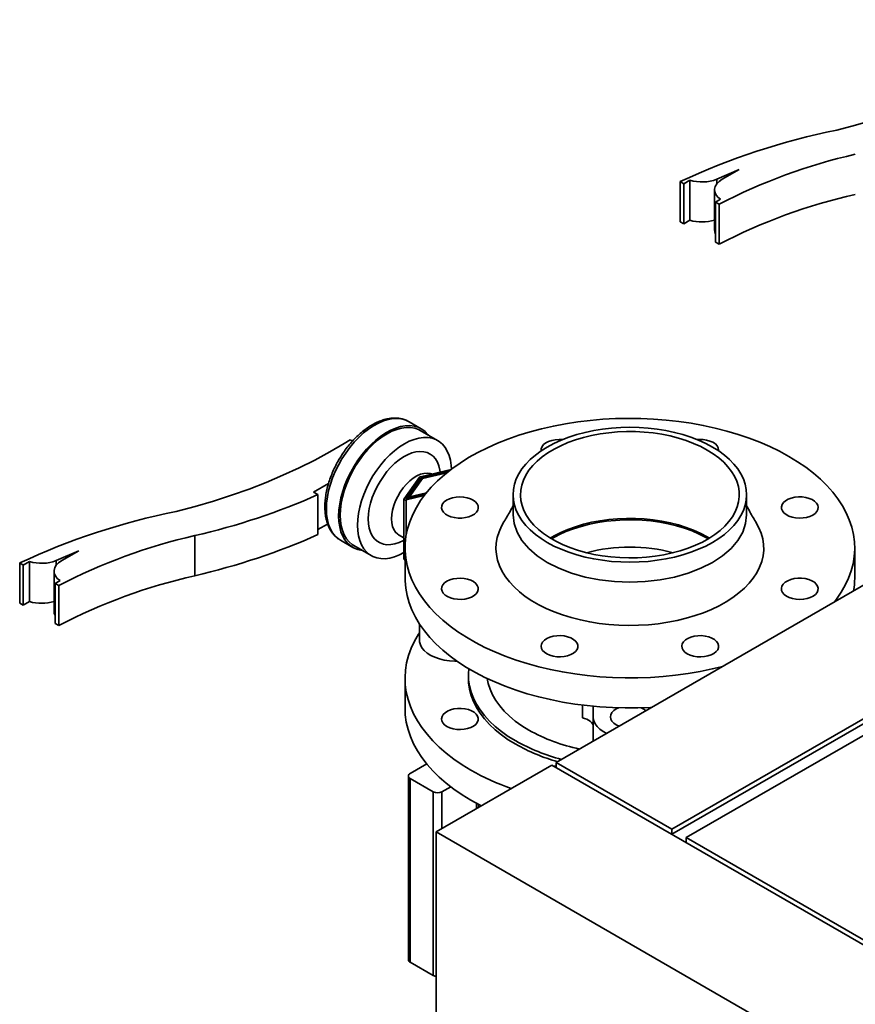
# Paper-space layout 'Blatt1' of a CAD drawing. Units: millimetres. Extents: x 0 to 14850, y 0 to 10500.
# Drawn here: x 10690 to 10982, y 4299 to 4643 of the extents above; entities that cross this region are included whole.
import ezdxf

# ---------------------------------------------------------------- set-up
doc = ezdxf.new("R2010")
doc.units = ezdxf.units.MM
doc.header["$LTSCALE"] = 25

psp = doc.layouts.new('Blatt1')

# ---------------------------------------------------------------- linework, layer by layer
at = {"color": 7, "linetype": 'Continuous', "lineweight": 35}
for p, q in [((11758.29, 4892.22), (10877.43, 4383.71)), ((11798.69, 4868.89), (10917.84, 4360.39)), ((11798.69, 4867.14), (10917.84, 4358.64)), ((10922.89, 4357.47), (11803.74, 4865.98)), ((10941.38, 4590.89), (10933.55, 4587.53)), ((10935.45, 4587.54), (10941.38, 4590.89)), ((10922.03, 4585.96), (10920.77, 4586.69)), ((10920.77, 4586.69), (10920.77, 4572.69)), ((10924.2, 4587.21), (10922.03, 4585.96)), ((10924.2, 4573.22), (10924.2, 4587.21)), ((10933.55, 4587.53), (10933.55, 4585.96)), ((10922.03, 4571.96), (10922.03, 4585.96)), ((10932.77, 4583.85), (10932.77, 4569.86)), ((10933.14, 4579.54), (10934.86, 4580.54)), ((10934.41, 4578.82), (10933.14, 4579.54)), ((10933.14, 4565.55), (10933.14, 4579.54)), ((10934.41, 4564.82), (10934.41, 4578.82)), ((10922.03, 4571.96), (10920.77, 4572.69)), ((10924.2, 4573.22), (10922.03, 4571.96)), ((10934.41, 4564.82), (10933.14, 4565.55)), ((10830.3, 4500.34), (10826.01, 4502.82)), ((10836.01, 4496.23), (10829.94, 4499.73)), ((10803.39, 4495.25), (10805.41, 4496.42)), ((10806.21, 4495.96), (10805.41, 4496.42)), ((10824.28, 4475.9), (10829.66, 4483.4)), ((10824.95, 4475.85), (10830.25, 4483.25)), ((10829.97, 4483.58), (10840.73, 4486.15)), ((10830.25, 4483.25), (10839.99, 4485.58)), ((10830.25, 4483.25), (10830.25, 4482.72)), ((10839.26, 4485), (10830.75, 4482.97)), ((10797.9, 4481.24), (10792.68, 4478.22)), ((10830.25, 4482.72), (10825.4, 4475.96)), ((10830.75, 4482.97), (10826.14, 4476.54)), ((10830.64, 4482.82), (10830.25, 4482.72)), ((10792.68, 4478.22), (10794.2, 4477.35)), ((10794.2, 4477.35), (10794.2, 4463.35)), ((10831.72, 4477.47), (10824.95, 4475.85)), ((10831.33, 4476.98), (10825.02, 4475.47)), ((10826.14, 4476.54), (10832.12, 4477.97)), ((10826.14, 4476.54), (10826.14, 4476.14)), ((10862.37, 4477.3), (10862.37, 4470.3)), ((10944.01, 4470.3), (10944.01, 4477.3)), ((10824.23, 4475.77), (10824.23, 4454.78)), ((10825.02, 4475.47), (10825.02, 4463.22)), ((10797.58, 4467.05), (10794.2, 4465.1)), ((10751.16, 4463), (10751.16, 4449)), ((10822.37, 4463.27), (10824.23, 4462.2)), ((10930.24, 4462.58), (10931, 4462.13)), ((10802.08, 4461.38), (10806.38, 4458.9)), ((10806.73, 4459.52), (10812.79, 4456.02)), ((10710.56, 4457.64), (10702.73, 4454.28)), ((10704.63, 4454.29), (10710.56, 4457.64)), ((10824.62, 4458.63), (10824.62, 4448.13)), ((10981.76, 4448.13), (10981.76, 4458.63)), ((10691.21, 4452.71), (10689.95, 4453.44)), ((10689.95, 4453.44), (10689.95, 4439.44)), ((10693.38, 4453.96), (10691.21, 4452.71)), ((10691.21, 4438.71), (10691.21, 4452.71)), ((10693.38, 4439.97), (10693.38, 4453.96)), ((10702.73, 4454.28), (10702.73, 4452.71)), ((10701.95, 4450.6), (10701.95, 4436.61)), ((10702.32, 4446.3), (10704.04, 4447.29)), ((10703.59, 4445.57), (10702.32, 4446.3)), ((10702.32, 4432.3), (10702.32, 4446.3)), ((10703.59, 4431.57), (10703.59, 4445.57)), ((10691.21, 4438.71), (10689.95, 4439.44)), ((10693.38, 4439.97), (10691.21, 4438.71)), ((10703.59, 4431.57), (10702.32, 4432.3)), ((10829.62, 4432.21), (10829.62, 4426.55)), ((10846.76, 4414.31), (10846.76, 4413.14)), ((10824.62, 4413.14), (10824.62, 4402.64)), ((10886.59, 4399.33), (10886.59, 4403.8)), ((10890.41, 4400.46), (10890.41, 4403.38)), ((10890.33, 4399.67), (10890.33, 4391.5)), ((10877.43, 4383.71), (10917.84, 4360.39)), ((10877.43, 4381.96), (10877.43, 4383.71)), ((10826.42, 4379.89), (10832.19, 4383.22)), ((10875.92, 4382.84), (10835.51, 4359.51)), ((11412.81, 4072.89), (10875.92, 4382.84)), ((10877.43, 4382.5), (10876.68, 4382.4)), ((10825.79, 4379.01), (10825.79, 4314.86)), ((10826.42, 4378.14), (10834.5, 4373.47)), ((10826.42, 4378.14), (10826.42, 4313.98)), ((10834.5, 4309.32), (10834.5, 4373.47)), ((10837.53, 4373.47), (10840.58, 4375.24)), ((10837.53, 4373.47), (10837.53, 4360.68)), ((10849.65, 4367.68), (10849.65, 4369.44)), ((10850.28, 4368.04), (10850.28, 4369.11)), ((10835.51, 4359.51), (11372.41, 4049.57)), ((10835.51, 4359.51), (10835.51, 3353.42)), ((10917.84, 4358.64), (10917.84, 4360.39)), ((10922.89, 4357.47), (11419.88, 4070.56)), ((10922.89, 4355.72), (10922.89, 4357.47)), ((10826.42, 4313.98), (10834.5, 4309.32))]:
    psp.add_line(p, q, dxfattribs=at)
at = {"color": 7, "linetype": 'Continuous', "lineweight": 35, "flags": 128}
for points in [[(10975.47, 4604.68), (10982.04, 4606.42), (10988.48, 4608.31), (10994.78, 4610.35), (11000.94, 4612.54), (11006.94, 4614.87), (11012.76, 4617.33), (11018.41, 4619.93), (11023.88, 4622.67), (11029.15, 4625.52), (11034.21, 4628.5)], [(10934.86, 4580.54), (10933.91, 4581.33), (10933.23, 4582.21), (10932.85, 4583.14), (10932.78, 4584.1), (10933.01, 4585.05), (10933.55, 4585.96), (10934.37, 4586.8), (10935.45, 4587.54)], [(10933.14, 4568.37), (10932.85, 4569.14), (10932.77, 4569.86)], [(10797.13, 4472.33), (10797.22, 4474.39), (10797.48, 4476.53), (10797.93, 4478.74), (10798.54, 4480.97), (10799.32, 4483.22), (10800.26, 4485.46), (10801.34, 4487.66), (10802.55, 4489.8), (10803.89, 4491.86), (10805.34, 4493.82), (10806.87, 4495.65), (10808.49, 4497.34), (10810.16, 4498.87), (10811.87, 4500.22), (10813.61, 4501.38), (10815.35, 4502.33), (10817.08, 4503.07), (10818.77, 4503.59), (10820.42, 4503.88), (10822, 4503.94), (10823.49, 4503.76), (10824.88, 4503.36), (10826.01, 4502.82)], [(10958.75, 4490.71), (10955.52, 4492.47), (10952.12, 4494.12), (10948.56, 4495.66), (10944.86, 4497.09), (10941.02, 4498.39), (10937.07, 4499.56), (10933, 4500.6), (10928.84, 4501.51), (10924.6, 4502.27), (10920.29, 4502.9), (10915.92, 4503.39), (10911.51, 4503.74), (10907.08, 4503.93), (10902.64, 4503.99), (10898.19, 4503.9), (10893.76, 4503.66), (10889.37, 4503.28), (10885.01, 4502.76), (10880.72, 4502.1), (10876.49, 4501.29), (10872.35, 4500.35), (10868.32, 4499.28), (10864.39, 4498.07), (10860.59, 4496.74), (10856.92, 4495.29), (10853.4, 4493.72), (10850.04, 4492.04), (10846.85, 4490.25), (10843.84, 4488.36), (10841.03, 4486.37), (10838.41, 4484.3), (10836, 4482.14), (10833.8, 4479.91), (10831.83, 4477.61), (10830.08, 4475.25), (10828.57, 4472.83), (10827.3, 4470.37), (10826.27, 4467.87), (10825.49, 4465.35), (10824.95, 4462.8), (10824.67, 4460.24), (10824.64, 4457.67), (10824.86, 4455.11), (10825.33, 4452.55), (10826.05, 4450.02), (10827.02, 4447.51), (10828.23, 4445.04), (10829.68, 4442.62), (10831.37, 4440.24), (10833.29, 4437.93), (10835.43, 4435.68), (10837.78, 4433.5), (10840.35, 4431.4), (10843.12, 4429.39), (10846.08, 4427.48), (10849.23, 4425.66), (10852.54, 4423.95), (10856.02, 4422.36), (10859.66, 4420.87), (10863.43, 4419.51), (10867.32, 4418.28), (10871.34, 4417.17), (10875.45, 4416.2), (10879.65, 4415.36), (10883.93, 4414.66), (10888.27, 4414.1), (10892.66, 4413.68), (10897.08, 4413.41), (10901.52, 4413.28), (10905.97, 4413.3), (10910.41, 4413.47), (10914.82, 4413.77), (10919.2, 4414.23), (10923.53, 4414.82), (10927.79, 4415.55), (10931.97, 4416.43), (10935.67, 4417.33)], [(10801.42, 4469.85), (10801.51, 4471.91), (10801.78, 4474.06), (10802.22, 4476.26), (10802.83, 4478.49), (10803.61, 4480.74), (10804.55, 4482.98), (10805.63, 4485.18), (10806.85, 4487.33), (10808.18, 4489.39), (10809.63, 4491.34), (10811.17, 4493.18), (10812.78, 4494.87), (10814.45, 4496.39), (10816.17, 4497.74), (10817.9, 4498.9), (10819.64, 4499.86), (10821.37, 4500.59), (10823.07, 4501.11), (10824.71, 4501.4), (10826.29, 4501.46), (10827.78, 4501.28), (10829.18, 4500.88), (10830.46, 4500.25), (10831.61, 4499.41), (10832.62, 4498.35), (10832.85, 4498.05)], [(10801.92, 4470.14), (10802.01, 4472.18), (10802.28, 4474.29), (10802.73, 4476.47), (10803.34, 4478.67), (10804.12, 4480.89), (10805.06, 4483.1), (10806.14, 4485.26), (10807.35, 4487.37), (10808.69, 4489.39), (10810.13, 4491.3), (10811.66, 4493.08), (10813.27, 4494.72), (10814.93, 4496.19), (10816.62, 4497.48), (10818.34, 4498.58), (10820.05, 4499.46), (10821.75, 4500.13), (10823.41, 4500.58), (10825.02, 4500.79), (10826.55, 4500.77), (10827.99, 4500.53), (10829.32, 4500.05), (10829.94, 4499.73)], [(10932.06, 4493.96), (10929.7, 4495.22), (10927.19, 4496.36), (10924.52, 4497.39), (10921.72, 4498.29), (10918.81, 4499.07), (10915.81, 4499.71), (10912.72, 4500.21), (10909.58, 4500.57), (10906.39, 4500.79), (10903.19, 4500.86), (10899.99, 4500.79), (10896.81, 4500.57), (10893.66, 4500.21), (10890.58, 4499.71), (10887.57, 4499.07), (10884.66, 4498.29), (10881.86, 4497.39), (10879.2, 4496.36), (10876.68, 4495.22), (10874.33, 4493.96), (10872.15, 4492.6), (10870.17, 4491.15), (10868.39, 4489.61), (10866.82, 4487.99), (10865.48, 4486.31), (10864.37, 4484.58), (10863.5, 4482.8), (10862.87, 4480.98), (10862.5, 4479.14), (10862.37, 4477.3), (10862.5, 4475.45), (10862.87, 4473.61), (10863.5, 4471.79), (10864.37, 4470.01), (10865.48, 4468.28), (10866.82, 4466.6), (10868.39, 4464.98), (10870.17, 4463.44), (10872.15, 4461.99), (10874.33, 4460.63), (10876.68, 4459.38), (10879.2, 4458.23), (10881.86, 4457.2), (10884.66, 4456.3), (10887.57, 4455.52), (10890.58, 4454.88), (10893.66, 4454.38), (10896.81, 4454.02), (10899.99, 4453.8), (10903.19, 4453.73), (10906.39, 4453.8), (10909.58, 4454.02), (10912.72, 4454.38), (10915.81, 4454.88), (10918.81, 4455.52), (10921.72, 4456.3), (10924.52, 4457.2), (10927.19, 4458.23), (10929.7, 4459.38), (10932.06, 4460.63), (10934.23, 4461.99), (10936.22, 4463.44), (10938, 4464.98), (10939.56, 4466.6), (10940.91, 4468.28), (10942.01, 4470.01), (10942.88, 4471.79), (10943.51, 4473.61), (10943.89, 4475.45), (10944.01, 4477.3), (10943.89, 4479.14), (10943.51, 4480.98), (10942.88, 4482.8), (10942.01, 4484.58), (10940.91, 4486.31), (10939.56, 4487.99), (10938, 4489.61), (10936.22, 4491.15), (10934.23, 4492.6), (10932.06, 4493.96)], [(10807.98, 4466.65), (10808.07, 4468.68), (10808.34, 4470.79), (10808.79, 4472.97), (10809.4, 4475.18), (10810.18, 4477.39), (10811.12, 4479.6), (10812.2, 4481.76), (10813.42, 4483.87), (10814.75, 4485.89), (10816.19, 4487.8), (10817.72, 4489.58), (10819.33, 4491.22), (10820.99, 4492.69), (10822.68, 4493.98), (10824.4, 4495.08), (10826.12, 4495.96), (10827.81, 4496.63), (10829.47, 4497.08), (10831.08, 4497.29), (10832.61, 4497.28), (10834.05, 4497.03), (10835.38, 4496.55), (10836.6, 4495.85), (10837.68, 4494.93), (10838.62, 4493.81), (10839.4, 4492.49), (10840.01, 4490.99), (10840.46, 4489.33), (10840.72, 4487.53), (10840.81, 4486.17)], [(10930.24, 4492.91), (10927.94, 4494.13), (10925.48, 4495.24), (10922.88, 4496.23), (10920.14, 4497.09), (10917.29, 4497.82), (10914.34, 4498.42), (10911.32, 4498.87), (10908.25, 4499.18), (10905.14, 4499.35), (10902.02, 4499.37), (10898.91, 4499.24), (10895.82, 4498.96), (10892.79, 4498.55), (10889.82, 4497.98), (10886.95, 4497.29), (10884.18, 4496.46), (10881.54, 4495.5), (10879.04, 4494.42), (10876.7, 4493.23), (10874.54, 4491.93), (10872.57, 4490.53), (10870.8, 4489.04), (10869.25, 4487.48), (10867.93, 4485.85), (10866.84, 4484.16), (10865.99, 4482.43), (10865.39, 4480.66), (10865.04, 4478.87), (10864.94, 4477.07), (10865.1, 4475.27), (10865.52, 4473.49), (10866.18, 4471.73), (10867.09, 4470), (10868.24, 4468.33), (10869.62, 4466.71), (10871.23, 4465.17), (10873.04, 4463.71), (10875.06, 4462.33), (10877.27, 4461.06), (10879.65, 4459.89), (10882.18, 4458.84), (10884.86, 4457.92), (10887.66, 4457.12), (10890.56, 4456.45), (10893.54, 4455.93), (10896.59, 4455.55), (10899.69, 4455.31), (10902.8, 4455.22), (10905.92, 4455.27), (10909.02, 4455.47), (10912.08, 4455.82), (10915.09, 4456.31), (10918.01, 4456.94), (10920.83, 4457.7), (10923.54, 4458.6), (10926.11, 4459.62), (10928.53, 4460.76), (10930.78, 4462), (10932.85, 4463.35), (10934.72, 4464.8), (10936.38, 4466.32), (10937.82, 4467.92), (10939.03, 4469.58), (10940, 4471.29), (10940.73, 4473.04), (10941.2, 4474.82), (10941.42, 4476.62), (10941.39, 4478.42), (10941.11, 4480.22), (10940.57, 4481.99), (10939.78, 4483.73), (10938.75, 4485.43), (10937.48, 4487.08), (10935.99, 4488.66), (10934.27, 4490.17), (10932.35, 4491.59), (10930.24, 4492.91)], [(10744.65, 4471.43), (10751.22, 4473.17), (10757.66, 4475.06), (10763.96, 4477.1), (10770.12, 4479.29), (10776.12, 4481.62), (10781.94, 4484.08), (10787.59, 4486.69), (10793.06, 4489.42), (10798.33, 4492.27), (10803.39, 4495.25)], [(10879.71, 4496.57), (10878.43, 4496.63), (10877.14, 4496.53), (10875.91, 4496.29), (10874.79, 4495.91), (10873.82, 4495.41), (10873.05, 4494.8), (10872.51, 4494.12), (10872.21, 4493.39), (10872.18, 4492.64), (10872.18, 4492.62)], [(10934.2, 4492.62), (10934.22, 4492.92), (10934.09, 4493.67), (10933.7, 4494.38), (10933.07, 4495.04), (10932.22, 4495.61), (10931.19, 4496.07), (10930.03, 4496.4), (10928.77, 4496.59), (10927.47, 4496.62), (10926.67, 4496.57)], [(10811.77, 4468.83), (10811.86, 4470.61), (10812.13, 4472.46), (10812.56, 4474.37), (10813.17, 4476.3), (10813.93, 4478.22), (10814.83, 4480.12), (10815.88, 4481.96), (10817.04, 4483.72), (10818.3, 4485.37), (10819.65, 4486.89), (10821.07, 4488.27), (10822.54, 4489.47), (10824.03, 4490.48), (10825.52, 4491.29), (10827, 4491.89), (10828.44, 4492.27), (10829.83, 4492.42), (10831.14, 4492.34), (10832.36, 4492.04), (10833.46, 4491.51), (10834.44, 4490.76), (10835.27, 4489.81), (10835.95, 4488.67), (10836.48, 4487.35), (10836.83, 4485.88), (10836.92, 4485.24)], [(10974.74, 4439.88), (10975.46, 4440.83), (10977.09, 4443.22), (10978.48, 4445.66), (10979.63, 4448.14), (10980.54, 4450.65), (10981.2, 4453.19), (10981.6, 4455.75), (10981.76, 4458.31), (10981.67, 4460.88), (10981.32, 4463.44), (10980.72, 4465.98), (10979.88, 4468.5), (10978.79, 4470.99), (10977.46, 4473.44), (10975.89, 4475.84), (10974.08, 4478.19), (10972.05, 4480.47), (10969.8, 4482.69), (10967.34, 4484.82), (10964.67, 4486.88), (10961.8, 4488.84), (10958.75, 4490.71)], [(10819.85, 4468.83), (10819.95, 4470.33), (10820.22, 4471.9), (10820.67, 4473.51), (10821.28, 4475.13), (10822.05, 4476.71), (10822.95, 4478.24), (10823.97, 4479.67), (10825.08, 4480.98), (10826.27, 4482.13), (10827.5, 4483.1), (10828.75, 4483.88), (10830, 4484.44), (10831.21, 4484.77), (10832.37, 4484.87), (10833.44, 4484.74), (10834.02, 4484.55)], [(10843.8, 4476.55), (10842.51, 4476.47), (10841.26, 4476.24), (10840.13, 4475.88), (10839.14, 4475.39), (10838.34, 4474.8), (10837.77, 4474.12), (10837.44, 4473.4), (10837.38, 4472.65), (10837.58, 4471.9), (10838.03, 4471.2), (10838.72, 4470.56), (10839.61, 4470.02), (10840.68, 4469.59), (10841.87, 4469.29), (10843.15, 4469.14), (10844.45, 4469.14), (10845.72, 4469.29), (10846.92, 4469.59), (10847.99, 4470.02), (10848.88, 4470.56), (10849.57, 4471.2), (10850.02, 4471.9), (10850.22, 4472.65), (10850.15, 4473.4), (10849.83, 4474.12), (10849.25, 4474.8), (10848.46, 4475.39), (10847.47, 4475.88), (10846.33, 4476.24), (10845.09, 4476.47), (10843.8, 4476.55)], [(10967.13, 4470.21), (10967.95, 4470.79), (10968.55, 4471.46), (10968.91, 4472.18), (10969.01, 4472.93), (10968.85, 4473.67), (10968.43, 4474.38), (10967.77, 4475.03), (10966.89, 4475.59), (10965.84, 4476.03), (10964.66, 4476.35), (10963.4, 4476.52), (10962.1, 4476.53), (10960.82, 4476.4), (10959.61, 4476.12), (10958.52, 4475.71), (10957.6, 4475.18), (10956.89, 4474.55), (10956.4, 4473.85), (10956.17, 4473.12), (10956.21, 4472.37), (10956.5, 4471.63), (10957.04, 4470.95), (10957.81, 4470.35), (10958.78, 4469.84), (10959.9, 4469.46), (10961.13, 4469.22), (10962.42, 4469.12), (10963.72, 4469.18), (10964.97, 4469.39), (10966.12, 4469.74), (10967.13, 4470.21)], [(10825.02, 4475.47), (10824.86, 4475.45), (10824.69, 4475.45), (10824.54, 4475.48), (10824.4, 4475.54), (10824.3, 4475.62), (10824.24, 4475.71), (10824.24, 4475.81), (10824.28, 4475.9)], [(10802.08, 4461.38), (10801.34, 4461.86), (10800.26, 4462.82), (10799.32, 4463.97), (10798.54, 4465.32), (10797.93, 4466.85), (10797.48, 4468.54), (10797.22, 4470.37), (10797.13, 4472.33)], [(10809.63, 4457.84), (10809.63, 4457.84), (10808.18, 4458.13), (10806.85, 4458.65), (10805.63, 4459.39), (10804.55, 4460.34), (10803.61, 4461.5), (10802.83, 4462.85), (10802.22, 4464.37), (10801.78, 4466.06), (10801.51, 4467.9), (10801.42, 4469.85)], [(10806.73, 4459.52), (10806.14, 4459.9), (10805.06, 4460.81), (10804.12, 4461.94), (10803.34, 4463.25), (10802.73, 4464.75), (10802.28, 4466.41), (10802.01, 4468.22), (10801.92, 4470.14)], [(10862.37, 4470.3), (10862.72, 4467.22), (10863.76, 4464.2), (10865.48, 4461.28), (10867.84, 4458.51), (10870.81, 4455.95), (10874.33, 4453.63), (10878.34, 4451.6), (10882.78, 4449.89), (10887.57, 4448.53), (10892.63, 4447.53), (10897.86, 4446.93), (10903.19, 4446.73), (10908.52, 4446.93), (10913.76, 4447.53), (10918.81, 4448.53), (10923.6, 4449.89), (10928.04, 4451.6), (10932.06, 4453.63), (10935.58, 4455.95), (10938.54, 4458.51), (10940.91, 4461.28), (10942.62, 4464.2), (10943.66, 4467.22), (10944.01, 4470.3), (10944.01, 4470.3)], [(10824.23, 4457.07), (10822.68, 4456.28), (10820.99, 4455.61), (10819.33, 4455.17), (10817.72, 4454.95), (10816.19, 4454.97), (10814.75, 4455.22), (10813.42, 4455.69), (10812.2, 4456.4), (10811.12, 4457.31), (10810.18, 4458.44), (10809.4, 4459.76), (10808.79, 4461.25), (10808.34, 4462.91), (10808.07, 4464.72), (10807.98, 4466.65)], [(10824.23, 4461.45), (10824.03, 4461.33), (10822.54, 4460.62), (10821.07, 4460.14), (10819.65, 4459.87), (10818.3, 4459.83), (10817.04, 4460.03), (10815.88, 4460.44), (10814.83, 4461.08), (10813.93, 4461.93), (10813.17, 4462.98), (10812.56, 4464.21), (10812.13, 4465.61), (10811.86, 4467.16), (10811.77, 4468.83)], [(10822.38, 4463.27), (10822.05, 4463.48), (10821.28, 4464.18), (10820.67, 4465.09), (10820.22, 4466.19), (10819.95, 4467.44), (10819.85, 4468.83)], [(10859.17, 4467.77), (10858.31, 4466.26), (10857.46, 4464.33), (10856.85, 4462.36), (10856.5, 4460.38), (10856.41, 4458.38), (10856.57, 4456.39), (10856.98, 4454.41), (10857.65, 4452.45), (10858.56, 4450.52), (10859.72, 4448.64), (10861.12, 4446.82), (10862.75, 4445.06), (10864.59, 4443.37), (10866.65, 4441.76), (10868.91, 4440.25), (10871.35, 4438.84), (10873.97, 4437.54), (10876.75, 4436.35), (10879.67, 4435.28), (10882.73, 4434.34), (10885.89, 4433.54), (10889.15, 4432.87), (10892.48, 4432.34), (10895.87, 4431.96), (10899.31, 4431.72), (10902.76, 4431.62), (10906.22, 4431.68), (10909.66, 4431.88), (10913.06, 4432.23), (10916.41, 4432.72), (10919.69, 4433.36), (10922.88, 4434.13), (10925.96, 4435.04), (10928.91, 4436.07), (10931.73, 4437.23), (10934.39, 4438.51), (10936.88, 4439.89), (10939.19, 4441.38), (10941.29, 4442.96), (10943.2, 4444.63), (10944.88, 4446.37), (10946.33, 4448.18), (10947.55, 4450.05), (10948.53, 4451.96), (10949.26, 4453.91), (10949.74, 4455.89), (10949.96, 4457.88), (10949.93, 4459.88), (10949.64, 4461.87), (10949.1, 4463.84), (10948.31, 4465.78), (10947.27, 4467.69), (10947.21, 4467.78)], [(10875.39, 4462.13), (10876.7, 4462.9), (10879.04, 4464.09), (10881.54, 4465.17), (10884.18, 4466.13), (10886.95, 4466.96), (10889.82, 4467.66), (10892.79, 4468.22), (10895.82, 4468.64), (10898.91, 4468.91), (10902.02, 4469.04), (10905.14, 4469.02), (10908.25, 4468.85), (10911.32, 4468.54), (10914.34, 4468.09), (10917.29, 4467.49), (10920.14, 4466.76), (10922.88, 4465.9), (10925.48, 4464.91), (10927.94, 4463.8), (10930.24, 4462.58)], [(10875.78, 4461.89), (10876.05, 4462.05), (10878.36, 4463.27), (10880.82, 4464.39), (10883.44, 4465.38), (10886.19, 4466.25), (10889.05, 4466.98), (10892, 4467.58), (10895.03, 4468.03), (10898.12, 4468.34), (10901.24, 4468.51), (10904.37, 4468.53), (10907.49, 4468.4), (10910.58, 4468.12), (10913.63, 4467.7), (10916.6, 4467.14), (10919.49, 4466.44), (10922.27, 4465.61), (10924.92, 4464.65), (10927.42, 4463.56), (10929.77, 4462.37), (10930.6, 4461.89)], [(10704.04, 4447.29), (10703.09, 4448.08), (10702.41, 4448.96), (10702.03, 4449.89), (10701.96, 4450.85), (10702.19, 4451.81), (10702.73, 4452.72), (10703.55, 4453.55), (10704.63, 4454.29)], [(10824.62, 4448.13), (10824.64, 4447.17), (10824.86, 4444.61), (10825.33, 4442.05), (10826.05, 4439.52), (10827.02, 4437.02), (10828.23, 4434.55), (10829.68, 4432.12), (10831.37, 4429.74), (10833.29, 4427.43), (10835.43, 4425.18), (10837.78, 4423), (10840.35, 4420.9), (10843.12, 4418.9), (10846.08, 4416.98), (10849.23, 4415.17), (10852.54, 4413.46), (10856.02, 4411.86), (10859.66, 4410.38), (10863.43, 4409.01), (10867.32, 4407.78), (10871.34, 4406.67), (10875.45, 4405.7), (10879.65, 4404.86), (10883.93, 4404.16), (10888.27, 4403.6), (10892.66, 4403.18), (10897.08, 4402.91), (10901.52, 4402.79), (10905.97, 4402.8), (10910.41, 4402.97), (10910.83, 4402.99)], [(10839.25, 4447.05), (10838.43, 4446.47), (10837.83, 4445.81), (10837.47, 4445.08), (10837.37, 4444.34), (10837.54, 4443.59), (10837.96, 4442.88), (10838.62, 4442.23), (10839.49, 4441.68), (10840.54, 4441.23), (10841.72, 4440.92), (10842.99, 4440.75), (10844.29, 4440.73), (10845.57, 4440.86), (10846.78, 4441.14), (10847.86, 4441.55), (10848.78, 4442.09), (10849.5, 4442.71), (10849.98, 4443.41), (10850.21, 4444.15), (10850.18, 4444.9), (10849.88, 4445.63), (10849.34, 4446.31), (10848.57, 4446.92), (10847.6, 4447.42), (10846.48, 4447.8), (10845.25, 4448.05), (10843.96, 4448.14), (10842.67, 4448.08), (10841.41, 4447.88), (10840.26, 4447.53), (10839.25, 4447.05)], [(10962.58, 4440.72), (10963.88, 4440.8), (10965.12, 4441.02), (10966.26, 4441.38), (10967.24, 4441.87), (10968.04, 4442.47), (10968.61, 4443.14), (10968.94, 4443.87), (10969, 4444.62), (10968.81, 4445.36), (10968.36, 4446.06), (10967.67, 4446.7), (10966.77, 4447.25), (10965.7, 4447.68), (10964.51, 4447.97), (10963.23, 4448.12), (10961.93, 4448.12), (10960.66, 4447.97), (10959.46, 4447.68), (10958.4, 4447.25), (10957.5, 4446.7), (10956.81, 4446.06), (10956.36, 4445.36), (10956.16, 4444.62), (10956.23, 4443.87), (10956.56, 4443.14), (10957.13, 4442.47), (10957.92, 4441.87), (10958.91, 4441.38), (10960.05, 4441.02), (10961.29, 4440.8), (10962.58, 4440.72)], [(10702.32, 4435.12), (10702.03, 4435.89), (10701.95, 4436.61)], [(10847.63, 4381.07), (10844.58, 4382.93), (10841.71, 4384.89), (10839.04, 4386.95), (10836.58, 4389.08), (10834.33, 4391.3), (10832.3, 4393.58), (10830.49, 4395.93), (10828.92, 4398.33), (10827.59, 4400.78), (10826.5, 4403.27), (10825.66, 4405.79), (10825.06, 4408.33), (10824.72, 4410.89), (10824.62, 4413.46), (10824.78, 4416.03), (10825.19, 4418.58), (10825.85, 4421.12), (10826.75, 4423.63), (10827.9, 4426.11), (10829.3, 4428.55), (10829.62, 4429.06)], [(10872.16, 4424.35), (10872.29, 4423.6), (10872.68, 4422.88), (10873.31, 4422.23), (10874.16, 4421.66), (10875.19, 4421.2), (10876.36, 4420.87), (10877.62, 4420.68), (10878.92, 4420.64), (10880.2, 4420.75), (10881.42, 4421.01), (10882.53, 4421.41), (10883.47, 4421.93), (10884.21, 4422.54), (10884.72, 4423.23), (10884.99, 4423.97), (10884.99, 4424.72), (10884.72, 4425.46), (10884.21, 4426.15), (10883.47, 4426.76), (10882.53, 4427.28), (10881.42, 4427.68), (10880.2, 4427.94), (10878.92, 4428.05), (10877.62, 4428.01), (10876.36, 4427.83), (10875.19, 4427.5), (10874.16, 4427.04), (10873.31, 4426.47), (10872.68, 4425.81), (10872.29, 4425.09), (10872.16, 4424.35)], [(10923.25, 4421.72), (10924.25, 4421.25), (10925.41, 4420.9), (10926.66, 4420.69), (10927.96, 4420.64), (10929.25, 4420.73), (10930.48, 4420.97), (10931.6, 4421.35), (10932.56, 4421.86), (10933.33, 4422.46), (10933.88, 4423.15), (10934.17, 4423.88), (10934.2, 4424.63), (10933.97, 4425.37), (10933.49, 4426.06), (10932.77, 4426.69), (10931.85, 4427.22), (10930.77, 4427.64), (10929.56, 4427.91), (10928.28, 4428.05), (10926.98, 4428.03), (10925.71, 4427.86), (10924.53, 4427.54), (10923.48, 4427.1), (10922.61, 4426.54), (10921.95, 4425.9), (10921.53, 4425.18), (10921.37, 4424.44), (10921.46, 4423.69), (10921.82, 4422.97), (10922.42, 4422.3), (10923.25, 4421.72)], [(10842.78, 4419.13), (10841.99, 4419.14), (10840.15, 4419.25), (10838.35, 4419.52), (10836.65, 4419.94), (10835.06, 4420.49), (10833.63, 4421.17), (10832.38, 4421.96), (10831.34, 4422.85), (10830.53, 4423.81), (10829.97, 4424.83), (10829.67, 4425.88), (10829.62, 4426.55)], [(10863.29, 4391.27), (10860.71, 4392.86), (10858.33, 4394.55), (10856.14, 4396.32), (10854.17, 4398.18), (10852.41, 4400.1), (10850.88, 4402.09), (10849.58, 4404.14), (10848.53, 4406.23), (10847.71, 4408.35), (10847.15, 4410.5), (10846.83, 4412.67), (10846.77, 4414.85), (10846.89, 4416.5)], [(10863.29, 4390.1), (10860.71, 4391.69), (10858.33, 4393.38), (10856.14, 4395.15), (10854.17, 4397.01), (10852.41, 4398.94), (10850.88, 4400.92), (10849.58, 4402.97), (10848.53, 4405.06), (10847.71, 4407.18), (10847.15, 4409.34), (10846.83, 4411.51), (10846.76, 4413.14)], [(10867.84, 4395.06), (10865.4, 4396.57), (10863.16, 4398.17), (10861.13, 4399.87), (10859.31, 4401.64), (10857.71, 4403.48), (10856.34, 4405.39), (10855.22, 4407.34), (10854.33, 4409.34), (10853.7, 4411.36), (10853.37, 4413.06)], [(10847.63, 4370.57), (10844.58, 4372.43), (10841.71, 4374.4), (10839.04, 4376.45), (10836.58, 4378.59), (10834.33, 4380.8), (10832.3, 4383.08), (10830.49, 4385.43), (10828.92, 4387.83), (10827.59, 4390.28), (10826.5, 4392.77), (10825.66, 4395.29), (10825.06, 4397.84), (10824.72, 4400.4), (10824.62, 4402.64)], [(10839.25, 4396.31), (10840.26, 4395.84), (10841.41, 4395.49), (10842.67, 4395.28), (10843.96, 4395.23), (10845.25, 4395.32), (10846.48, 4395.57), (10847.6, 4395.95), (10848.57, 4396.45), (10849.34, 4397.05), (10849.88, 4397.74), (10850.18, 4398.47), (10850.21, 4399.22), (10849.98, 4399.96), (10849.5, 4400.66), (10848.78, 4401.28), (10847.86, 4401.81), (10846.78, 4402.23), (10845.57, 4402.51), (10844.29, 4402.64), (10842.99, 4402.62), (10841.72, 4402.45), (10840.54, 4402.14), (10839.49, 4401.69), (10838.62, 4401.13), (10837.96, 4400.49), (10837.54, 4399.78), (10837.37, 4399.03), (10837.47, 4398.28), (10837.83, 4397.56), (10838.43, 4396.9), (10839.25, 4396.31)], [(10899.19, 4402.83), (10898.39, 4402.44), (10897.55, 4401.85), (10896.92, 4401.17), (10896.54, 4400.43), (10896.41, 4399.67), (10896.54, 4398.91), (10896.92, 4398.17), (10897.55, 4397.49), (10898.39, 4396.9)], [(10890.33, 4396.74), (10890.14, 4397.22), (10889.81, 4397.69), (10889.36, 4398.12), (10888.79, 4398.51), (10888.13, 4398.85), (10887.39, 4399.12), (10886.59, 4399.33)], [(10895.09, 4393.91), (10893.87, 4394.56), (10892.69, 4395.39), (10891.73, 4396.3), (10891.01, 4397.29), (10890.55, 4398.32), (10890.34, 4399.39), (10890.41, 4400.46)], [(10898.39, 4396.9), (10899.42, 4396.41), (10899.43, 4396.41)], [(10890.35, 4391.17), (10890.34, 4391.22), (10890.33, 4391.5)], [(10851.26, 4368.6), (10850.87, 4368.8), (10847.63, 4370.57)]]:
    psp.add_lwpolyline(points, dxfattribs=at)
at = {"color": 7, "linetype": 'Continuous', "lineweight": 35}
for centre, radius, start, end in [((11022.76, 4368.69), 240.68, 101.3303, 115.072), ((11026.28, 4401.74), 199.5, 102.8302, 117.4229), ((10928.4, 4601.12), 14.53, 253.1951, 290.7367), ((11026.28, 4387.74), 199.5, 102.8302, 117.4229), ((10928.42, 4587.3), 14.7, 253.3227, 287.1897), ((10830.06, 4483.06), 0.529, 100.2644, 139.7302), ((10697.37, 4696.07), 239.2, 282.9957, 293.8773), ((10791.94, 4235.44), 240.68, 101.3303, 115.072), ((10795.46, 4268.49), 199.5, 102.8302, 117.4229), ((10697.37, 4682.08), 239.2, 282.9957, 293.8773), ((10903.19, 4399.56), 59.44, 75.2066, 104.7934), ((10697.58, 4467.87), 14.53, 253.1951, 290.7367), ((10824.63, 4454.87), 0.405, 193.1888, 268.9969), ((10795.46, 4254.49), 199.5, 102.8302, 117.4229), ((10955.38, 4448.14), 26.38, 350.3679, 359.9868), ((10697.6, 4454.05), 14.7, 253.3227, 287.1897), ((10904.99, 4397.32), 5.93, 49.6135, 68.2637), ((10898.09, 4449.19), 62.01, 240.8017, 258.414), ((10896.49, 4450.3), 67.72, 240.6462, 255.3023), ((10895.75, 4447.43), 65.88, 240.4847, 254.3214), ((10826.75, 4379.01), 0.936, 110.7834, 249.2166), ((10890.98, 4457.1), 87.52, 240.3126, 250.4494), ((10836.02, 4376.4), 3.29, 242.6097, 297.3903), ((10826.86, 4314.96), 1.08, 185.6948, 245.6253), ((10835.87, 4311.81), 2.84, 241.2679, 262.809)]:
    psp.add_arc(centre, radius, start, end, dxfattribs=at)
for points, knots in [([(10826.11, 4502.73), (10825.95, 4502.84), (10825.38, 4503.2), (10824.29, 4503.62), (10822.88, 4503.98), (10821.38, 4504.13), (10819.82, 4504.07), (10818.2, 4503.8), (10816.53, 4503.32), (10814.84, 4502.64), (10813.15, 4501.76), (10811.46, 4500.68), (10809.8, 4499.44), (10808.18, 4498.02), (10806.62, 4496.47), (10805.14, 4494.77), (10803.73, 4492.97), (10802.42, 4491.06), (10801.22, 4489.07), (10800.14, 4487.02), (10799.18, 4484.92), (10798.37, 4482.79), (10797.69, 4480.66), (10797.17, 4478.53), (10796.81, 4476.44), (10796.63, 4474.61), (10796.61, 4473.51), (10796.6, 4473.06)], [0, 0, 0, 0, 0.016067, 0.055411, 0.094765, 0.134433, 0.174644, 0.215482, 0.25689, 0.298718, 0.340796, 0.38298, 0.425161, 0.467292, 0.509362, 0.551373, 0.593334, 0.635261, 0.677171, 0.719082, 0.761008, 0.802966, 0.844974, 0.887051, 0.929213, 0.971471, 1, 1, 1, 1]), ([(10796.6, 4473.06), (10796.61, 4472.72), (10796.62, 4471.72), (10796.78, 4470.14), (10797.13, 4468.36), (10797.65, 4466.72), (10798.35, 4465.22), (10799.2, 4463.89), (10800.21, 4462.76), (10801.16, 4461.93), (10801.81, 4461.57), (10802.03, 4461.44)], [0, 0, 0, 0, 0.067039, 0.193672, 0.320376, 0.446639, 0.571904, 0.695562, 0.817187, 0.936779, 1, 1, 1, 1]), ([(10862.37, 4473.45), (10862.32, 4473.34), (10862.05, 4472.77), (10861.02, 4470.87), (10859.96, 4469.1), (10859.17, 4467.78)], [0, 0, 0, 0, 0.05902, 0.299606, 1, 1, 1, 1]), ([(10947.21, 4467.78), (10946.38, 4469.14), (10945.19, 4471.06), (10944.28, 4472.97), (10944.01, 4473.53)], [0, 0, 0, 0, 0.7059367, 1, 1, 1, 1])]:
    psp.add_open_spline(points, degree=3, knots=knots, dxfattribs=at)

doc.saveas('drawing.dxf')
